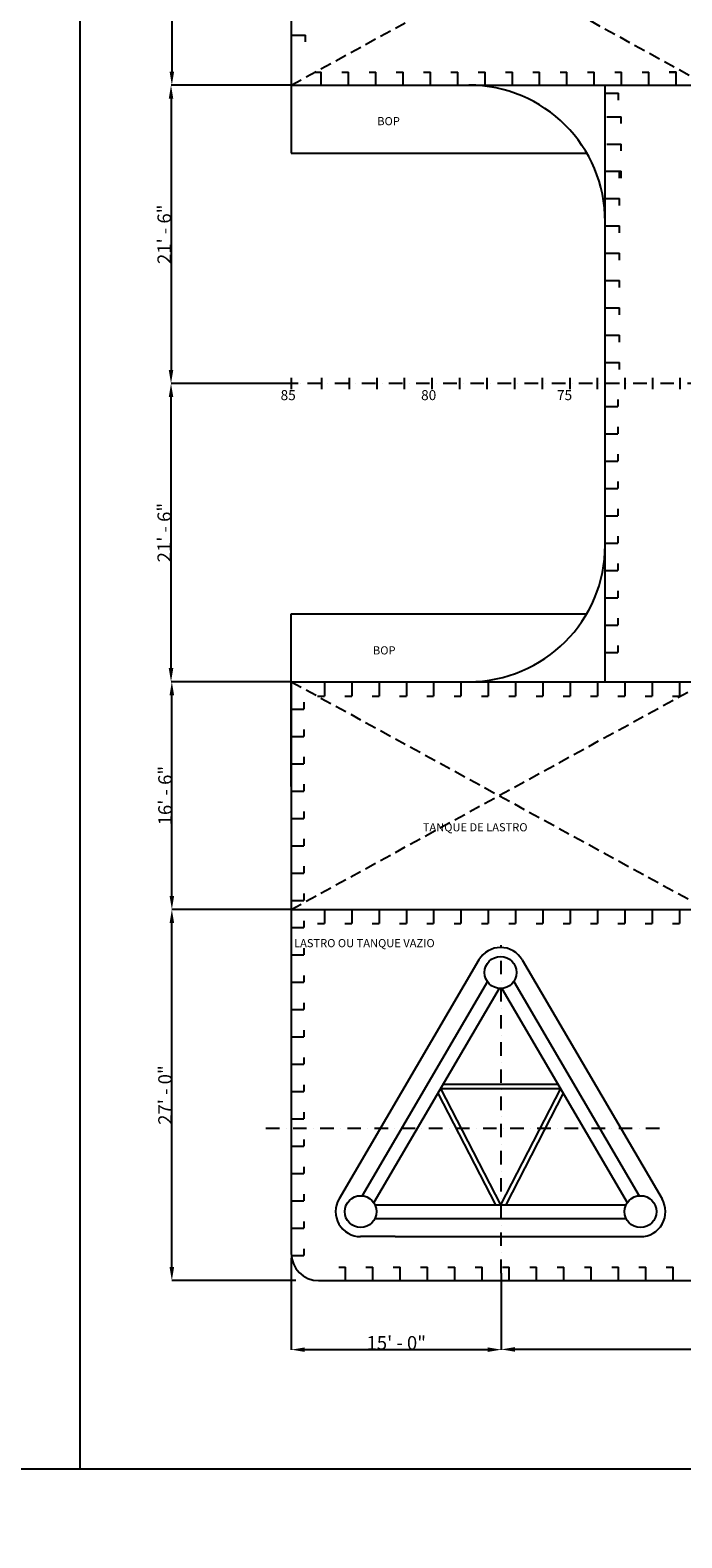
# Model space of a CAD drawing. Extents: x -73640 to 319202, y 0 to 192050.
# Drawn here: x 91477 to 105889, y 51732 to 85039 of the extents above; entities that cross this region are included whole.
import ezdxf
from ezdxf.enums import TextEntityAlignment as Align

# ---------------------------------------------------------------- set-up
doc = ezdxf.new("R2010")
doc.units = 0
doc.header["$MEASUREMENT"] = 0
doc.linetypes.add('DASHDOTX2', pattern=[2, 1, -0.5, 0, -0.5])
doc.linetypes.add('DASHED', pattern=[0.75, 0.5, -0.25])
for name, color, linetype in [('01', 1, 'CONTINUOUS'), ('7', 7, 'CONTINUOUS'), ('MASCARA', 7, 'CONTINUOUS'), ('PAREDE', 7, 'CONTINUOUS')]:
    doc.layers.add(name, color=color, linetype=linetype)
doc.styles.add('ROMANS', font='ROMANS', dxfattribs={"height": 0.2})

msp = doc.modelspace()

# ---------------------------------------------------------------- linework, layer by layer
at = {"layer": '01', "color": 7}
for points in [[(0, 0), (187919.561, 0), (187919.561, 103464.292), (0, 103464.292)], [(187169.561, 750), (1875, 750), (1875, 102714.292), (187169.561, 102714.292)]]:
    msp.add_3dface(points, dxfattribs=at)
at = {"layer": 'MASCARA', "color": 8, "linetype": 'DASHED', "ltscale": 500}
for p, q in [((97250.703, 83824.493), (106456.482, 88854.973)), ((97280.886, 88854.973), (106456.482, 83824.493)), ((97250.703, 70644.635), (106436.46, 65620.795)), ((97250.703, 65614.155), (106436.46, 70643.327))]:
    msp.add_line(p, q, dxfattribs=at)
at = {"layer": 'MASCARA', "color": 0, "linetype": 'Continuous'}
for p, q in [((97250.703, 86138.513), (97250.703, 82324.493)), ((97250.703, 84931.198), (97566.114, 84931.198)), ((97284.407, 84931.198), (97566.114, 84931.198)), ((97566.114, 84780.284), (97566.114, 84931.198)), ((97566.114, 84780.284), (97566.114, 84931.198)), ((97763.611, 84112.94), (97914.525, 84112.94)), ((97914.525, 83831.233), (97914.525, 84112.94)), ((98367.268, 84112.94), (98518.183, 84112.94)), ((98367.268, 84112.94), (98518.183, 84112.94)), ((98518.183, 83831.233), (98518.183, 84112.94)), ((98518.183, 83831.233), (98518.183, 84112.94)), ((98970.926, 84112.94), (99121.84, 84112.94)), ((99121.84, 83831.233), (99121.84, 84112.94)), ((99574.584, 84112.94), (99725.498, 84112.94)), ((99725.498, 83831.233), (99725.498, 84112.94)), ((100178.241, 84112.94), (100329.156, 84112.94)), ((100329.156, 83831.233), (100329.156, 84112.94)), ((100781.899, 84112.94), (100932.813, 84112.94)), ((100932.813, 83831.233), (100932.813, 84112.94)), ((101385.556, 84112.94), (101536.471, 84112.94)), ((101536.471, 83831.233), (101536.471, 84112.94)), ((101989.214, 84112.94), (102140.128, 84112.94)), ((102140.128, 83831.233), (102140.128, 84112.94)), ((102592.872, 84112.94), (102743.786, 84112.94)), ((102743.786, 83831.233), (102743.786, 84112.94)), ((103196.529, 84112.94), (103347.444, 84112.94)), ((103347.444, 83831.233), (103347.444, 84112.94)), ((103800.187, 84112.94), (103951.101, 84112.94)), ((103951.101, 83831.233), (103951.101, 84112.94)), ((104403.844, 84112.94), (104554.759, 84112.94)), ((104554.759, 83831.233), (104554.759, 84112.94)), ((105007.502, 84112.94), (105158.416, 84112.94)), ((105158.416, 83831.233), (105158.416, 84112.94)), ((105611.16, 84115.053), (105762.074, 84115.053)), ((105611.16, 84112.94), (105762.074, 84112.94)), ((105611.16, 84112.94), (105762.074, 84112.94)), ((105611.16, 84112.94), (105762.074, 84112.94)), ((105762.074, 83833.346), (105762.074, 84115.053)), ((105762.074, 83831.233), (105762.074, 84112.94)), ((105762.074, 83831.233), (105762.074, 84112.94)), ((105762.074, 83831.233), (105762.074, 84112.94)), ((97250.703, 83824.493), (108375.953, 83824.493)), ((104170.128, 83645.81), (104485.539, 83645.81)), ((104170.128, 83645.81), (104485.539, 83645.81)), ((104192.766, 70644.635), (104192.766, 83824.493)), ((104203.833, 83645.81), (104485.539, 83645.81)), ((104485.539, 83494.896), (104485.539, 83645.81)), ((104485.539, 83494.896), (104485.539, 83645.81)), ((104485.539, 83494.896), (104485.539, 83645.81)), ((104228.18, 83127.369), (104543.591, 83127.369)), ((104228.18, 83127.369), (104543.591, 83127.369)), ((104261.884, 83127.369), (104543.591, 83127.369)), ((104543.591, 82976.454), (104543.591, 83127.369)), ((104543.591, 82976.454), (104543.591, 83127.369)), ((104543.591, 82976.454), (104543.591, 83127.369)), ((97250.703, 82324.493), (103783.053, 82324.493)), ((104228.18, 82523.711), (104543.591, 82523.711)), ((104543.591, 82372.797), (104543.591, 82523.711)), ((104194.476, 81920.053), (104509.887, 81920.053)), ((104194.476, 81920.053), (104509.887, 81920.053)), ((104228.18, 81920.053), (104509.887, 81920.053)), ((104228.18, 81920.053), (104543.591, 81920.053)), ((104228.18, 81920.053), (104543.591, 81920.053)), ((104509.887, 81769.139), (104509.887, 81920.053)), ((104509.887, 81769.139), (104509.887, 81920.053)), ((104509.887, 81769.139), (104509.887, 81920.053)), ((104543.591, 81769.139), (104543.591, 81920.053)), ((104543.591, 81769.139), (104543.591, 81920.053)), ((104194.476, 81316.396), (104509.887, 81316.396)), ((104509.887, 81165.481), (104509.887, 81316.396)), ((104194.476, 80712.738), (104509.887, 80712.738)), ((104194.476, 80712.738), (104509.887, 80712.738)), ((104509.887, 80561.824), (104509.887, 80712.738)), ((104509.887, 80561.824), (104509.887, 80712.738)), ((104194.476, 80109.081), (104509.887, 80109.081)), ((104228.18, 80109.081), (104509.887, 80109.081)), ((104509.887, 79958.166), (104509.887, 80109.081)), ((104509.887, 79958.166), (104509.887, 80109.081)), ((104194.476, 79505.423), (104509.887, 79505.423)), ((104194.476, 79505.423), (104509.887, 79505.423)), ((104194.476, 79505.423), (104509.887, 79505.423)), ((104228.18, 79505.423), (104509.887, 79505.423)), ((104509.887, 79354.509), (104509.887, 79505.423)), ((104509.887, 79354.509), (104509.887, 79505.423)), ((104509.887, 79354.509), (104509.887, 79505.423)), ((104509.887, 79354.509), (104509.887, 79505.423)), ((104194.476, 78901.765), (104509.887, 78901.765)), ((104509.887, 78750.851), (104509.887, 78901.765)), ((104469.14, 76273.239), (104469.14, 76122.325)), ((104187.433, 76122.325), (104469.14, 76122.325)), ((104469.14, 75669.581), (104469.14, 75518.667)), ((104187.433, 75518.667), (104469.14, 75518.667)), ((104469.14, 75065.924), (104469.14, 74915.009)), ((104187.433, 74915.009), (104469.14, 74915.009)), ((104187.433, 74311.352), (104469.14, 74311.352)), ((104469.14, 74462.266), (104469.14, 74311.352)), ((104187.433, 73707.694), (104469.14, 73707.694)), ((104187.433, 73707.694), (104469.14, 73707.694)), ((104469.14, 73858.609), (104469.14, 73707.694)), ((104469.14, 73858.609), (104469.14, 73707.694)), ((104187.433, 73104.037), (104469.14, 73104.037)), ((104469.14, 73254.951), (104469.14, 73104.037)), ((104469.14, 72651.293), (104469.14, 72500.379)), ((104187.433, 72500.379), (104469.14, 72500.379)), ((97250.703, 68330.615), (97250.703, 72144.635)), ((97250.703, 72144.635), (103783.053, 72144.635)), ((104469.14, 72047.636), (104469.14, 71896.721)), ((104187.433, 71896.721), (104469.14, 71896.721)), ((104187.433, 71293.064), (104469.14, 71293.064)), ((104469.14, 71443.978), (104469.14, 71293.064)), ((97250.703, 70644.635), (97250.703, 58018.13)), ((97250.703, 70644.635), (108298.14, 70644.635)), ((97985.254, 70643.327), (97985.254, 70327.815)), ((97985.254, 70643.327), (97985.254, 70327.815)), ((98588.911, 70643.327), (98588.911, 70327.815)), ((99192.569, 70643.327), (99192.569, 70327.815)), ((99796.227, 70643.327), (99796.227, 70327.815)), ((99796.227, 70643.327), (99796.227, 70327.815)), ((100399.884, 70643.327), (100399.884, 70327.815)), ((101003.542, 70643.327), (101003.542, 70327.815)), ((101607.199, 70643.327), (101607.199, 70327.815)), ((102210.857, 70643.327), (102210.857, 70327.815)), ((102814.515, 70643.327), (102814.515, 70327.815)), ((103418.172, 70643.327), (103418.172, 70327.815)), ((104021.83, 70643.327), (104021.83, 70327.815)), ((104625.487, 70643.327), (104625.487, 70327.815)), ((104625.487, 70643.327), (104625.487, 70327.815)), ((105229.145, 70643.327), (105229.145, 70327.815)), ((105832.803, 70643.327), (105832.803, 70327.815)), ((105832.803, 70643.327), (105832.803, 70327.815)), ((105832.803, 70643.327), (105832.803, 70327.815)), ((97834.339, 70327.815), (97985.254, 70327.815)), ((97834.339, 70327.815), (97985.254, 70327.815)), ((98437.997, 70327.815), (98588.911, 70327.815)), ((99041.655, 70327.815), (99192.569, 70327.815)), ((99041.655, 70327.815), (99192.569, 70327.815)), ((99192.569, 70609.522), (99192.569, 70327.815)), ((99645.312, 70327.815), (99796.227, 70327.815)), ((99645.312, 70327.815), (99796.227, 70327.815)), ((100248.97, 70327.815), (100399.884, 70327.815)), ((100248.97, 70327.815), (100399.884, 70327.815)), ((100399.884, 70609.522), (100399.884, 70327.815)), ((100852.627, 70327.815), (101003.542, 70327.815)), ((101456.285, 70327.815), (101607.199, 70327.815)), ((102059.943, 70327.815), (102210.857, 70327.815)), ((102663.6, 70327.815), (102814.515, 70327.815)), ((103267.258, 70327.815), (103418.172, 70327.815)), ((103870.915, 70327.815), (104021.83, 70327.815)), ((103870.915, 70327.815), (104021.83, 70327.815)), ((104021.83, 70609.522), (104021.83, 70327.815)), ((104474.573, 70327.815), (104625.487, 70327.815)), ((104474.573, 70327.815), (104625.487, 70327.815)), ((105078.231, 70327.815), (105229.145, 70327.815)), ((105681.888, 70327.815), (105832.803, 70327.815)), ((105681.888, 70327.815), (105832.803, 70327.815)), ((105681.888, 70327.815), (105832.803, 70327.815)), ((97250.703, 70040.977), (97532.41, 70040.977)), ((97532.41, 70191.892), (97532.41, 70040.977)), ((97250.703, 69437.32), (97532.41, 69437.32)), ((97532.41, 69588.234), (97532.41, 69437.32)), ((97532.41, 68984.577), (97532.41, 68833.662)), ((97250.703, 68833.662), (97532.41, 68833.662)), ((97532.41, 68380.919), (97532.41, 68230.005)), ((97250.703, 68230.005), (97532.41, 68230.005)), ((97250.703, 67626.347), (97532.41, 67626.347)), ((97532.41, 67777.261), (97532.41, 67626.347)), ((97250.703, 67022.689), (97532.41, 67022.689)), ((97532.41, 67173.604), (97532.41, 67022.689)), ((97250.703, 66419.032), (97532.41, 66419.032)), ((97532.41, 66569.946), (97532.41, 66419.032)), ((97532.41, 65966.289), (97532.41, 65815.374)), ((97250.703, 65815.374), (97532.41, 65815.374)), ((97250.703, 65614.155), (106456.482, 65614.155)), ((97985.254, 65620.795), (97985.254, 65305.284)), ((97985.254, 65620.795), (97985.254, 65305.284)), ((98588.911, 65620.795), (98588.911, 65305.284)), ((99192.569, 65620.795), (99192.569, 65305.284)), ((99796.227, 65620.795), (99796.227, 65305.284)), ((99796.227, 65620.795), (99796.227, 65305.284)), ((100399.884, 65620.795), (100399.884, 65305.284)), ((101003.542, 65620.795), (101003.542, 65305.284)), ((101607.199, 65620.795), (101607.199, 65305.284)), ((102210.857, 65620.795), (102210.857, 65305.284)), ((102814.515, 65620.795), (102814.515, 65305.284)), ((103418.172, 65620.795), (103418.172, 65305.284)), ((104021.83, 65620.795), (104021.83, 65305.284)), ((104625.487, 65620.795), (104625.487, 65305.284)), ((104625.487, 65620.795), (104625.487, 65305.284)), ((105229.145, 65620.795), (105229.145, 65305.284)), ((105832.803, 65620.795), (105832.803, 65305.284)), ((105832.803, 65620.795), (105832.803, 65305.284)), ((105832.803, 65620.795), (105832.803, 65305.284)), ((105832.803, 65620.795), (105832.803, 65305.284)), ((105832.803, 65620.795), (105832.803, 65305.284)), ((97532.41, 65362.631), (97532.41, 65211.717)), ((97834.339, 65305.284), (97985.254, 65305.284)), ((97834.339, 65305.284), (97985.254, 65305.284)), ((98437.997, 65305.284), (98588.911, 65305.284)), ((99041.655, 65305.284), (99192.569, 65305.284)), ((99041.655, 65305.284), (99192.569, 65305.284)), ((99192.569, 65586.99), (99192.569, 65305.284)), ((99645.312, 65305.284), (99796.227, 65305.284)), ((99645.312, 65305.284), (99796.227, 65305.284)), ((100248.97, 65305.284), (100399.884, 65305.284)), ((100248.97, 65305.284), (100399.884, 65305.284)), ((100399.884, 65586.99), (100399.884, 65305.284)), ((100852.627, 65305.284), (101003.542, 65305.284)), ((101456.285, 65305.284), (101607.199, 65305.284)), ((102059.943, 65305.284), (102210.857, 65305.284)), ((102663.6, 65305.284), (102814.515, 65305.284)), ((103267.258, 65305.284), (103418.172, 65305.284)), ((103870.915, 65305.284), (104021.83, 65305.284)), ((103870.915, 65305.284), (104021.83, 65305.284)), ((104021.83, 65586.99), (104021.83, 65305.284)), ((104474.573, 65305.284), (104625.487, 65305.284)), ((104474.573, 65305.284), (104625.487, 65305.284)), ((105078.231, 65305.284), (105229.145, 65305.284)), ((105681.888, 65305.284), (105832.803, 65305.284)), ((105681.888, 65305.284), (105832.803, 65305.284)), ((105681.888, 65305.284), (105832.803, 65305.284)), ((105681.888, 65305.284), (105832.803, 65305.284)), ((105681.888, 65305.284), (105832.803, 65305.284)), ((97250.703, 65211.717), (97532.41, 65211.717)), ((97532.41, 64758.973), (97532.41, 64608.059)), ((97250.703, 64608.059), (97532.41, 64608.059)), ((101402.157, 64500.608), (98308.412, 59218.604)), ((102357.043, 64500.608), (105450.788, 59218.604)), ((97250.703, 64004.401), (97532.41, 64004.401)), ((97532.41, 64155.316), (97532.41, 64004.401)), ((101588.587, 64022.712), (98816.39, 59289.836)), ((102170.613, 64022.712), (104942.81, 59289.836)), ((101849.065, 63870.188), (99076.868, 59137.211)), ((101910.135, 63870.188), (104682.332, 59137.211)), ((97250.703, 63400.744), (97532.41, 63400.744)), ((97532.41, 63551.658), (97532.41, 63400.744)), ((97250.703, 62797.086), (97532.41, 62797.086)), ((97532.41, 62948.001), (97532.41, 62797.086)), ((97532.41, 62344.343), (97532.41, 62193.429)), ((97250.703, 62193.429), (97532.41, 62193.429)), ((97532.41, 61740.685), (97532.41, 61589.771)), ((100551.805, 61655.469), (103207.395, 61655.469)), ((100551.805, 61655.469), (101879.65, 59089.924)), ((100610.762, 61756.079), (103148.438, 61756.079)), ((103207.395, 61655.469), (101879.65, 59089.924)), ((97250.703, 61589.771), (97532.41, 61589.771)), ((100491.64, 61552.747), (101766.364, 59089.924)), ((103267.56, 61552.747), (101992.937, 59089.924)), ((97250.703, 60986.113), (97532.41, 60986.113)), ((97532.41, 61137.028), (97532.41, 60986.113)), ((97250.703, 60382.456), (97532.41, 60382.456)), ((97532.41, 60533.37), (97532.41, 60382.456)), ((97250.703, 59778.798), (97532.41, 59778.798)), ((97532.41, 59929.713), (97532.41, 59778.798)), ((97532.41, 59326.055), (97532.41, 59175.141)), ((97250.703, 59175.141), (97532.41, 59175.141)), ((99104.033, 59089.924), (104655.167, 59089.924)), ((97532.41, 58722.397), (97532.41, 58571.483)), ((99104.033, 58788.095), (104655.167, 58788.095)), ((97250.703, 58571.483), (97532.41, 58571.483)), ((99545.709, 58385.657), (98785.905, 58385.657)), ((99545.709, 58385.657), (104139.644, 58385.657)), ((104139.644, 58385.657), (104973.395, 58385.657)), ((97250.703, 57967.825), (97532.41, 57967.825)), ((97532.41, 58118.74), (97532.41, 57967.825)), ((98300.464, 57712.277), (98451.378, 57712.277)), ((98451.378, 57430.57), (98451.378, 57712.277)), ((98904.121, 57712.277), (99055.036, 57712.277)), ((99055.036, 57430.57), (99055.036, 57712.277)), ((99507.779, 57712.277), (99658.693, 57712.277)), ((99658.693, 57430.57), (99658.693, 57712.277)), ((100111.436, 57712.277), (100262.351, 57712.277)), ((100262.351, 57430.57), (100262.351, 57712.277)), ((100715.094, 57712.277), (100866.008, 57712.277)), ((100866.008, 57430.57), (100866.008, 57712.277)), ((101318.752, 57712.277), (101469.666, 57712.277)), ((101469.666, 57430.57), (101469.666, 57712.277)), ((101922.409, 57712.277), (102073.324, 57712.277)), ((102073.324, 57430.57), (102073.324, 57712.277)), ((102526.067, 57712.277), (102676.981, 57712.277)), ((102676.981, 57430.57), (102676.981, 57712.277)), ((103129.724, 57712.277), (103280.639, 57712.277)), ((103280.639, 57430.57), (103280.639, 57712.277)), ((103733.382, 57712.277), (103884.296, 57712.277)), ((103884.296, 57430.57), (103884.296, 57712.277)), ((104337.04, 57712.277), (104487.954, 57712.277)), ((104487.954, 57430.57), (104487.954, 57712.277)), ((104940.697, 57712.277), (105091.612, 57712.277)), ((105091.612, 57430.57), (105091.612, 57712.277)), ((105544.355, 57712.277), (105695.269, 57712.277)), ((105695.269, 57430.57), (105695.269, 57712.277)), ((97854.361, 57414.473), (107427.465, 57414.473))]:
    msp.add_line(p, q, dxfattribs=at)
at = {"layer": 'MASCARA', "color": 7, "linetype": 'Continuous'}
for p, q in [((104194.476, 78298.108), (104509.887, 78298.108)), ((104194.476, 78298.108), (104509.887, 78298.108)), ((104509.887, 78147.193), (104509.887, 78298.108)), ((104509.887, 78147.193), (104509.887, 78298.108)), ((104194.476, 77694.45), (104509.887, 77694.45)), ((104228.18, 77694.45), (104509.887, 77694.45)), ((104509.887, 77543.536), (104509.887, 77694.45)), ((104509.887, 77543.536), (104509.887, 77694.45)), ((97250.703, 77360.325), (97250.703, 77108.801)), ((97922.082, 77360.325), (97922.082, 77108.801)), ((98531.682, 77360.325), (98531.682, 77108.801)), ((99141.282, 77360.325), (99141.282, 77108.801)), ((99750.882, 77360.325), (99750.882, 77108.801)), ((100360.482, 77360.325), (100360.482, 77108.801)), ((100970.082, 77360.325), (100970.082, 77108.801)), ((101579.682, 77360.325), (101579.682, 77108.801)), ((102189.282, 77360.325), (102189.282, 77108.801)), ((102798.882, 77360.325), (102798.882, 77108.801)), ((103408.482, 77360.325), (103408.482, 77108.801)), ((104018.082, 77360.325), (104018.082, 77108.801)), ((104627.682, 77360.325), (104627.682, 77108.801)), ((105237.282, 77360.325), (105237.282, 77108.801)), ((105846.882, 77360.325), (105846.882, 77108.801)), ((104187.433, 76725.982), (104469.14, 76725.982)), ((104469.14, 76876.897), (104469.14, 76725.982))]:
    msp.add_line(p, q, dxfattribs=at)
at = {"layer": 'MASCARA', "color": 7, "linetype": 'DASHDOTX2', "ltscale": 300}
for p, q in [((150120.096, 77234.563), (95879.531, 77234.563)), ((101895.949, 57579.787), (101895.949, 64828.711)), ((105392.85, 60773.324), (96546.522, 60773.324))]:
    msp.add_line(p, q, dxfattribs=at)
at = {"layer": 'MASCARA', "color": 0, "linetype": 'Continuous'}
for centre in [(101879.605, 64220.989), (98785.86, 58938.985), (104973.35, 58938.985)]:
    msp.add_circle(centre, 352.134, dxfattribs=at)
for centre, radius, start, end in [((101174.435, 80806.214), 3018.288, 0, 90), ((101174.435, 73662.932), 3018.288, 270, 0), ((101879.605, 64220.989), 553.353, 30.3581167, 149.6418861), ((98785.86, 58938.985), 553.353, 149.6418833, 270), ((104973.35, 58938.985), 553.353, 270, 30.3581167), ((97854.318, 58018.139), 603.658, 180, 270)]:
    msp.add_arc(centre, radius, start, end, dxfattribs=at)
at = {"layer": 'PAREDE', "color": 7, "linetype": 'Continuous'}
for p, q in [((92576.648, 103464.292), (92576.648, 54365.489)), ((94611.042, 88554.972), (94611.042, 84124.492)), ((97250.578, 83824.492), (94592.868, 83824.492)), ((97250.641, 83824.492), (94610.862, 83824.492)), ((94593.048, 83524.492), (94593.048, 77534.563)), ((97401.556, 77234.563), (94592.868, 77234.563)), ((97401.556, 77234.563), (94592.868, 77234.563)), ((94593.048, 70944.634), (94593.048, 76934.563)), ((97250.578, 70644.634), (94592.868, 70644.634)), ((97250.641, 70644.634), (94610.862, 70644.634)), ((94611.042, 65914.154), (94611.042, 70344.634)), ((97250.641, 65614.154), (94610.862, 65614.154)), ((97280.824, 65614.154), (94610.862, 65614.154)), ((94611.042, 57714.472), (94611.042, 65314.154)), ((97250.703, 57917.458), (97250.703, 55888.928)), ((97351.251, 57414.472), (94610.862, 57414.472)), ((101895.949, 57579.724), (101895.949, 55894.461)), ((101895.949, 56953.503), (101895.949, 55888.928)), ((101595.949, 55889.108), (97550.703, 55889.108)), ((140034.35, 55894.641), (102195.949, 55894.641)), ((92576.648, 54365.489), (92576.648, 53259.448)), ((1875, 53259.448), (187169.561, 53259.448))]:
    msp.add_line(p, q, dxfattribs=at)
for points in [[(94561.042, 84124.492), (94661.042, 84124.492), (94611.042, 83824.492)], [(94543.048, 77534.563), (94643.048, 77534.563), (94593.048, 77234.563)], [(94543.048, 76934.563), (94643.048, 76934.563), (94593.048, 77234.563)], [(94543.048, 70944.634), (94643.048, 70944.634), (94593.048, 70644.634)], [(94561.042, 70344.634), (94661.042, 70344.634), (94611.042, 70644.634)], [(94561.042, 65914.154), (94661.042, 65914.154), (94611.042, 65614.154)], [(94561.042, 65314.154), (94661.042, 65314.154), (94611.042, 65614.154)], [(94561.042, 57714.472), (94661.042, 57714.472), (94611.042, 57414.472)], [(97550.703, 55939.108), (97550.703, 55839.108), (97250.703, 55889.108)], [(101595.949, 55939.108), (101595.949, 55839.108), (101895.949, 55889.108)], [(102195.949, 55944.641), (102195.949, 55844.641), (101895.949, 55894.641)]]:
    msp.add_solid(points, dxfattribs=at)
at = {"layer": 'PAREDE', "color": 2, "linetype": 'Continuous'}
msp.add_solid([(94543.048, 83524.492), (94643.048, 83524.492), (94593.048, 83824.492)], dxfattribs=at)

# ---------------------------------------------------------------- texts
at = {"layer": '7', "color": 7, "linetype": 'Continuous', "style": 'ROMANS'}
for s, p in [('85', (97015.766, 76975.943)), ('80', (100122.298, 76975.943)), ('75', (103127.209, 76975.943))]:
    msp.add_text(s, height=221.342, dxfattribs=at).set_placement(p, align=Align.MIDDLE_LEFT)
at = {"layer": 'MASCARA', "color": 7, "linetype": 'Continuous', "style": 'ROMANS'}
for s, p in [('BOP', (99153.585, 83028.673)), ('BOP', (99057.681, 71337.484)), ('TANQUE DE LASTRO', (100160.785, 67430.058)), ('LASTRO OU TANQUE VAZIO', (97313.658, 64869.918))]:
    msp.add_text(s, height=180, dxfattribs=at).set_placement(p, align=Align.MIDDLE_LEFT)
at = {"layer": 'PAREDE', "color": 7, "linetype": 'Continuous', "char_height": 300, "attachment_point": 5, "rotation": 90}
for s, insert in [('\\A1;21\' - 6"', (94442.958, 80529.528)), ('\\A1;21\' - 6"', (94442.958, 73939.599)), ('\\A1;16\' - 6"', (94460.952, 68129.394)), ('\\A1;27\' - 0"', (94460.952, 61514.313))]:
    msp.add_mtext(s, dxfattribs=dict(at, insert=insert))
at = {"layer": 'PAREDE', "color": 7, "linetype": 'Continuous', "insert": (99573.326, 56039.198), "char_height": 300, "attachment_point": 5}
msp.add_mtext('\\A1;15\' - 0"', dxfattribs=at)

doc.saveas('drawing.dxf')
